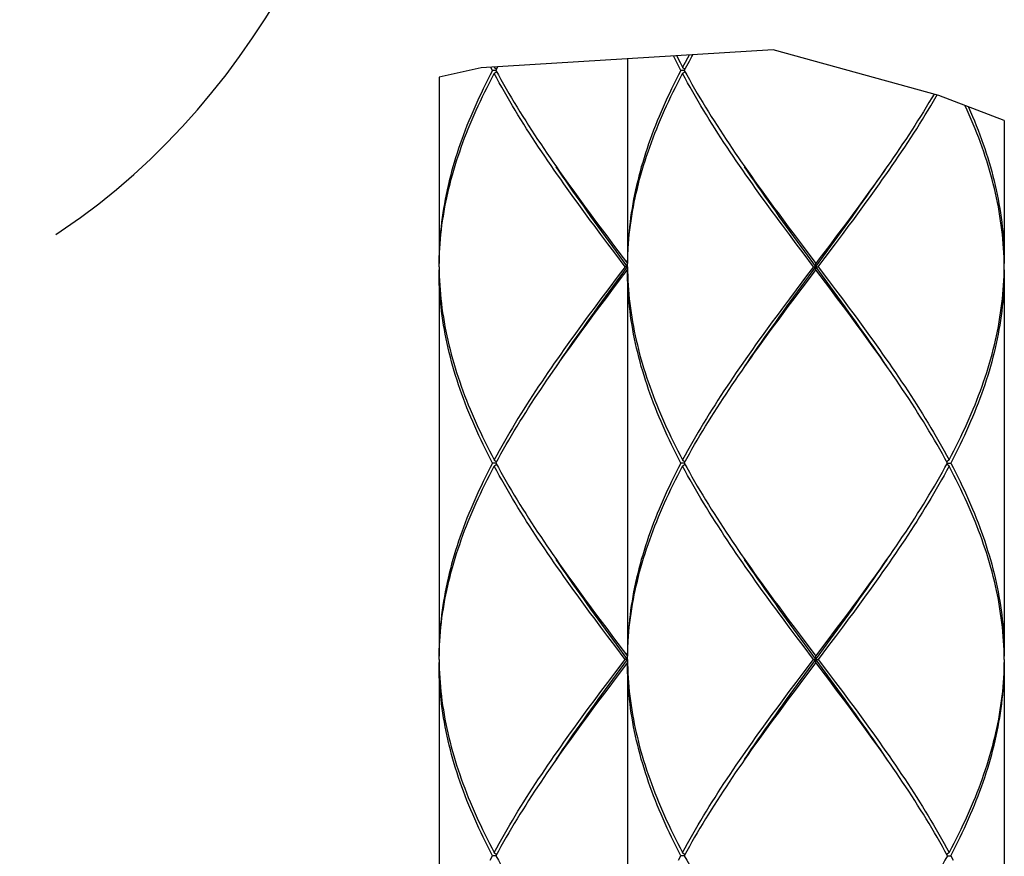
# Model space of a CAD drawing. Units: millimetres. Extents: x 0 to 1050, y 0 to 1485.
# Drawn here: x 744 to 776, y 508 to 535 of the extents above; entities that cross this region are included whole.
import ezdxf

# ---------------------------------------------------------------- set-up
doc = ezdxf.new("R2010")
doc.units = ezdxf.units.MM
doc.linetypes.add('CENTER', pattern=[50.8, 31.75, -6.35, 6.35, -6.35])
doc.layers.add('DEFAULT_1', color=7, linetype='Continuous')

msp = doc.modelspace()

# ---------------------------------------------------------------- linework, layer by layer
at = {"color": 7, "linetype": 'Continuous'}
for p, q in [((768.152, 533.619), (758.848, 533.045)), ((773.425, 532.168), (768.152, 533.619)), ((763.511, 533.332), (763.511, 526.818)), ((758.848, 533.045), (757.511, 532.748)), ((759.215, 532.968), (759.165, 533.064)), ((759.267, 533.071), (759.268, 533.068)), ((759.27, 533.071), (759.268, 533.068)), ((759.268, 533.068), (759.343, 533.007)), ((759.322, 532.968), (759.382, 533.078)), ((765.268, 533.068), (765.343, 533.007)), ((757.511, 532.748), (757.511, 526.818)), ((759.322, 532.968), (759.215, 532.968)), ((759.268, 532.868), (759.343, 532.929)), ((765.322, 532.968), (765.215, 532.968)), ((765.268, 532.868), (765.343, 532.929)), ((775.511, 531.377), (773.425, 532.168)), ((775.511, 531.377), (775.511, 526.818)), ((761.116, 530.085), (761.25, 529.893)), ((767.116, 530.085), (767.25, 529.893)), ((770.609, 528.282), (770.391, 527.989)), ((762.631, 527.989), (762.85, 527.696)), ((768.631, 527.989), (768.85, 527.696)), ((770.391, 527.989), (770.172, 527.696)), ((770.213, 527.679), (770.446, 528)), ((770.356, 527.743), (770.574, 528.036)), ((762.885, 527.45), (762.666, 527.742)), ((762.85, 527.696), (763.07, 527.403)), ((768.885, 527.45), (768.666, 527.742)), ((768.85, 527.696), (769.07, 527.403)), ((770.172, 527.696), (769.952, 527.403)), ((769.98, 527.359), (770.213, 527.679)), ((770.137, 527.45), (770.356, 527.743)), ((763.105, 527.157), (762.885, 527.45)), ((763.159, 527.198), (762.925, 527.519)), ((763.07, 527.403), (763.511, 526.818)), ((769.105, 527.157), (768.885, 527.45)), ((769.159, 527.198), (768.925, 527.519)), ((769.07, 527.403), (769.511, 526.818)), ((769.807, 527.011), (770.137, 527.45)), ((763.436, 526.718), (763.105, 527.157)), ((763.511, 526.718), (763.159, 527.198)), ((769.436, 526.718), (769.105, 527.157)), ((769.98, 526.077), (769.159, 527.198)), ((763.436, 526.718), (763.215, 526.425)), ((763.511, 526.718), (763.436, 526.718)), ((769.436, 526.718), (769.215, 526.425)), ((769.436, 526.718), (769.586, 526.718)), ((769.511, 526.618), (769.511, 526.818)), ((769.586, 526.718), (769.807, 527.011)), ((769.586, 526.718), (769.917, 526.278)), ((775.508, 526.571), (775.51, 526.718)), ((757.511, 526.618), (757.511, 514.318)), ((763.215, 526.425), (762.885, 525.986)), ((763.511, 526.618), (763.511, 514.318)), ((769.215, 526.425), (768.885, 525.986)), ((769.952, 526.032), (769.511, 526.618)), ((775.511, 526.618), (775.511, 514.318)), ((769.917, 526.278), (770.137, 525.986)), ((762.885, 525.986), (762.666, 525.693)), ((762.809, 525.756), (763.042, 526.077)), ((762.85, 525.739), (763.07, 526.032)), ((768.885, 525.986), (768.666, 525.693)), ((768.809, 525.756), (769.042, 526.077)), ((768.85, 525.739), (769.07, 526.032)), ((770.172, 525.739), (769.952, 526.032)), ((770.213, 525.756), (769.98, 526.077)), ((770.137, 525.986), (770.356, 525.693)), ((762.666, 525.693), (762.448, 525.4)), ((762.576, 525.436), (762.809, 525.756)), ((762.631, 525.446), (762.85, 525.739)), ((768.666, 525.693), (768.448, 525.4)), ((768.576, 525.436), (768.809, 525.756)), ((768.631, 525.446), (768.85, 525.739)), ((770.391, 525.446), (770.172, 525.739)), ((762.413, 525.153), (762.631, 525.446)), ((768.413, 525.153), (768.631, 525.446)), ((771.906, 523.35), (771.772, 523.543)), ((759.322, 520.468), (759.215, 520.468)), ((759.268, 520.568), (759.343, 520.507)), ((765.322, 520.468), (765.215, 520.468)), ((765.268, 520.568), (765.343, 520.507)), ((773.754, 520.568), (773.679, 520.507)), ((773.7, 520.468), (773.807, 520.468)), ((759.268, 520.368), (759.343, 520.429)), ((765.268, 520.368), (765.343, 520.429)), ((773.754, 520.368), (773.679, 520.429)), ((761.116, 517.585), (761.25, 517.393)), ((767.116, 517.585), (767.25, 517.393)), ((770.391, 515.489), (770.609, 515.782)), ((762.631, 515.489), (762.85, 515.196)), ((768.631, 515.489), (768.85, 515.196)), ((770.172, 515.196), (770.391, 515.489)), ((770.213, 515.179), (770.446, 515.5)), ((770.574, 515.536), (770.356, 515.243)), ((762.885, 514.95), (762.665, 515.243)), ((762.85, 515.196), (763.07, 514.904)), ((768.885, 514.95), (768.665, 515.243)), ((768.85, 515.196), (769.07, 514.904)), ((769.842, 514.757), (770.172, 515.196)), ((769.98, 514.859), (770.213, 515.179)), ((770.356, 515.243), (770.137, 514.95)), ((763.105, 514.657), (762.885, 514.95)), ((763.159, 514.698), (762.925, 515.019)), ((763.07, 514.904), (763.511, 514.318)), ((769.105, 514.657), (768.885, 514.95)), ((769.159, 514.698), (768.925, 515.019)), ((769.07, 514.904), (769.511, 514.318)), ((769.394, 514.057), (769.98, 514.859)), ((770.137, 514.95), (769.917, 514.657)), ((763.436, 514.218), (763.105, 514.657)), ((763.511, 514.218), (763.159, 514.698)), ((769.436, 514.218), (769.105, 514.657)), ((769.98, 513.577), (769.159, 514.698)), ((769.511, 514.318), (769.842, 514.757)), ((769.917, 514.657), (769.586, 514.218)), ((763.105, 513.778), (763.436, 514.218)), ((763.511, 514.218), (763.436, 514.218)), ((769.105, 513.778), (769.436, 514.218)), ((769.436, 514.218), (769.586, 514.218)), ((769.511, 514.118), (769.511, 514.318)), ((769.586, 514.218), (769.917, 513.778)), ((757.511, 514.118), (757.511, 501.818)), ((763.511, 514.118), (763.18, 513.678)), ((763.511, 514.118), (763.511, 501.818)), ((769.042, 513.577), (769.394, 514.057)), ((769.511, 514.118), (769.18, 513.678)), ((769.952, 513.532), (769.511, 514.118)), ((775.511, 514.118), (775.511, 501.818)), ((762.809, 513.256), (763.042, 513.577)), ((763.18, 513.678), (762.85, 513.239)), ((762.885, 513.485), (763.105, 513.778)), ((768.809, 513.256), (769.042, 513.577)), ((769.18, 513.678), (768.85, 513.239)), ((768.885, 513.485), (769.105, 513.778)), ((769.917, 513.778), (770.137, 513.485)), ((770.213, 513.256), (769.98, 513.577)), ((762.576, 512.936), (762.809, 513.256)), ((762.85, 513.239), (762.631, 512.946)), ((762.665, 513.193), (762.885, 513.485)), ((768.576, 512.936), (768.809, 513.256)), ((768.85, 513.239), (768.631, 512.946)), ((768.665, 513.193), (768.885, 513.485)), ((770.172, 513.239), (769.952, 513.532)), ((770.137, 513.485), (770.357, 513.193)), ((770.391, 512.946), (770.172, 513.239)), ((762.631, 512.946), (762.413, 512.653)), ((762.447, 512.9), (762.665, 513.193)), ((768.631, 512.946), (768.413, 512.653)), ((768.447, 512.9), (768.665, 513.193)), ((771.906, 510.85), (771.773, 511.042)), ((759.322, 507.968), (759.215, 507.968)), ((759.268, 508.068), (759.343, 508.007)), ((765.322, 507.968), (765.215, 507.968)), ((765.268, 508.068), (765.343, 508.007)), ((773.754, 508.068), (773.679, 508.007)), ((773.7, 507.968), (773.807, 507.968))]:
    msp.add_line(p, q, dxfattribs=at)
for points in [[(765.215, 532.968), (765.139, 533.114), (765.064, 533.261), (764.991, 533.407), (764.983, 533.423)], [(765.08, 533.429), (765.115, 533.361), (765.191, 533.214), (765.268, 533.068)], [(765.479, 533.454), (765.427, 533.361), (765.347, 533.214), (765.268, 533.068)], [(765.322, 532.968), (765.402, 533.114), (765.483, 533.261), (765.565, 533.407), (765.596, 533.461)], [(759.215, 532.968), (759.139, 532.821), (759.064, 532.675), (758.991, 532.528), (758.919, 532.382), (758.849, 532.236), (758.78, 532.089), (758.713, 531.943), (758.647, 531.796), (758.584, 531.65), (758.521, 531.503), (758.461, 531.357), (758.402, 531.211), (758.345, 531.064), (758.29, 530.918), (758.236, 530.771), (758.185, 530.625), (758.135, 530.478), (758.087, 530.332), (758.04, 530.186), (757.996, 530.039), (757.953, 529.893), (757.913, 529.746), (757.874, 529.6), (757.837, 529.453), (757.802, 529.307), (757.769, 529.161), (757.738, 529.014), (757.709, 528.868), (757.682, 528.721), (757.657, 528.575), (757.633, 528.428), (757.612, 528.282), (757.593, 528.136), (757.576, 527.989), (757.561, 527.843), (757.548, 527.696), (757.536, 527.55), (757.527, 527.403), (757.52, 527.257), (757.515, 527.111), (757.512, 526.964), (757.511, 526.818)], [(757.511, 526.718), (757.514, 526.864), (757.518, 527.011), (757.525, 527.157), (757.533, 527.303), (757.544, 527.45), (757.556, 527.596), (757.571, 527.743), (757.587, 527.889), (757.606, 528.036), (757.627, 528.182), (757.649, 528.328), (757.674, 528.475), (757.7, 528.621), (757.729, 528.768), (757.759, 528.914), (757.791, 529.061), (757.826, 529.207), (757.862, 529.353), (757.9, 529.5), (757.94, 529.646), (757.982, 529.793), (758.026, 529.939), (758.072, 530.086), (758.119, 530.232), (758.169, 530.378), (758.22, 530.525), (758.273, 530.671), (758.327, 530.818), (758.384, 530.964), (758.442, 531.111), (758.502, 531.257), (758.564, 531.403), (758.627, 531.55), (758.692, 531.696), (758.759, 531.843), (758.827, 531.989), (758.896, 532.136), (758.968, 532.282), (759.041, 532.428), (759.115, 532.575), (759.191, 532.721), (759.268, 532.868)], [(762.666, 527.742), (762.448, 528.035), (762.339, 528.182), (762.231, 528.328), (762.123, 528.475), (762.016, 528.621), (761.909, 528.768), (761.803, 528.914), (761.698, 529.061), (761.593, 529.207), (761.489, 529.354), (761.385, 529.5), (761.282, 529.646), (761.18, 529.793), (761.079, 529.939), (760.978, 530.086), (760.878, 530.232), (760.78, 530.379), (760.682, 530.525), (760.585, 530.672), (760.489, 530.818), (760.394, 530.965), (760.3, 531.111), (760.208, 531.257), (760.116, 531.404), (760.026, 531.55), (759.936, 531.696), (759.848, 531.843), (759.762, 531.989), (759.676, 532.136), (759.592, 532.282), (759.509, 532.429), (759.427, 532.575), (759.347, 532.721), (759.268, 532.868)], [(759.322, 532.968), (759.402, 532.821), (759.483, 532.675), (759.565, 532.529), (759.649, 532.382), (759.734, 532.236), (759.821, 532.089), (759.908, 531.943), (759.997, 531.796), (760.087, 531.65), (760.178, 531.504), (760.271, 531.357), (760.364, 531.211), (760.459, 531.065), (760.554, 530.918), (760.651, 530.772), (760.748, 530.625), (760.847, 530.479), (760.946, 530.332), (761.047, 530.186), (761.116, 530.085)], [(765.215, 532.968), (765.139, 532.821), (765.064, 532.675), (764.991, 532.528), (764.919, 532.382), (764.849, 532.236), (764.78, 532.089), (764.713, 531.943), (764.647, 531.796), (764.584, 531.65), (764.521, 531.503), (764.461, 531.357), (764.402, 531.211), (764.345, 531.064), (764.29, 530.918), (764.236, 530.771), (764.185, 530.625), (764.135, 530.478), (764.087, 530.332), (764.04, 530.186), (763.996, 530.039), (763.953, 529.893), (763.913, 529.746), (763.874, 529.6), (763.837, 529.453), (763.802, 529.307), (763.769, 529.161), (763.738, 529.014), (763.709, 528.868), (763.682, 528.721), (763.657, 528.575), (763.633, 528.428), (763.612, 528.282), (763.593, 528.136), (763.576, 527.989), (763.561, 527.843), (763.547, 527.696), (763.536, 527.55), (763.527, 527.403), (763.52, 527.257), (763.515, 527.111), (763.512, 526.964), (763.511, 526.818)], [(763.511, 526.718), (763.514, 526.864), (763.518, 527.011), (763.525, 527.157), (763.533, 527.303), (763.544, 527.45), (763.556, 527.596), (763.571, 527.743), (763.587, 527.889), (763.606, 528.036), (763.627, 528.182), (763.649, 528.328), (763.674, 528.475), (763.7, 528.621), (763.729, 528.768), (763.759, 528.914), (763.791, 529.061), (763.826, 529.207), (763.862, 529.353), (763.9, 529.5), (763.94, 529.646), (763.982, 529.793), (764.026, 529.939), (764.072, 530.086), (764.119, 530.232), (764.169, 530.378), (764.22, 530.525), (764.273, 530.671), (764.327, 530.818), (764.384, 530.964), (764.442, 531.111), (764.502, 531.257), (764.564, 531.403), (764.627, 531.55), (764.692, 531.696), (764.759, 531.843), (764.827, 531.989), (764.896, 532.136), (764.968, 532.282), (765.041, 532.428), (765.115, 532.575), (765.191, 532.721), (765.268, 532.868)], [(768.666, 527.742), (768.448, 528.035), (768.339, 528.182), (768.231, 528.328), (768.123, 528.475), (768.016, 528.621), (767.909, 528.768), (767.803, 528.914), (767.698, 529.061), (767.593, 529.207), (767.489, 529.354), (767.385, 529.5), (767.282, 529.646), (767.18, 529.793), (767.079, 529.939), (766.978, 530.086), (766.878, 530.232), (766.78, 530.379), (766.682, 530.525), (766.585, 530.672), (766.489, 530.818), (766.394, 530.965), (766.3, 531.111), (766.208, 531.257), (766.116, 531.404), (766.026, 531.55), (765.936, 531.696), (765.848, 531.843), (765.762, 531.989), (765.676, 532.136), (765.592, 532.282), (765.509, 532.429), (765.427, 532.575), (765.347, 532.721), (765.268, 532.868)], [(765.322, 532.968), (765.402, 532.821), (765.483, 532.675), (765.565, 532.529), (765.649, 532.382), (765.734, 532.236), (765.821, 532.089), (765.908, 531.943), (765.997, 531.796), (766.087, 531.65), (766.178, 531.504), (766.271, 531.357), (766.364, 531.211), (766.459, 531.065), (766.554, 530.918), (766.651, 530.772), (766.748, 530.625), (766.847, 530.479), (766.946, 530.332), (767.047, 530.186), (767.116, 530.085)], [(770.574, 528.036), (770.683, 528.182), (770.791, 528.328), (770.899, 528.475), (771.006, 528.621), (771.112, 528.768), (771.219, 528.914), (771.324, 529.061), (771.429, 529.207), (771.533, 529.353), (771.637, 529.5), (771.74, 529.646), (771.842, 529.793), (771.943, 529.939), (772.044, 530.086), (772.143, 530.232), (772.242, 530.378), (772.34, 530.525), (772.437, 530.671), (772.533, 530.818), (772.628, 530.964), (772.721, 531.111), (772.814, 531.257), (772.906, 531.403), (772.996, 531.55), (773.085, 531.696), (773.174, 531.843), (773.26, 531.989), (773.346, 532.136), (773.373, 532.183)], [(773.273, 532.21), (773.201, 532.089), (773.113, 531.943), (773.025, 531.796), (772.935, 531.65), (772.843, 531.503), (772.751, 531.357), (772.657, 531.211), (772.563, 531.064), (772.467, 530.918), (772.371, 530.771), (772.273, 530.625), (772.175, 530.478), (772.075, 530.332), (771.975, 530.186)], [(775.51, 526.718), (775.508, 526.864), (775.504, 527.01), (775.497, 527.157), (775.489, 527.303), (775.478, 527.45), (775.466, 527.596), (775.451, 527.743), (775.435, 527.889), (775.416, 528.035), (775.395, 528.182), (775.373, 528.328), (775.348, 528.475), (775.322, 528.621), (775.293, 528.767), (775.263, 528.914), (775.231, 529.06), (775.196, 529.207), (775.16, 529.353), (775.122, 529.499), (775.082, 529.646), (775.04, 529.792), (774.996, 529.939), (774.95, 530.085), (774.903, 530.231), (774.854, 530.378), (774.802, 530.524), (774.749, 530.671), (774.695, 530.817), (774.638, 530.964), (774.58, 531.11), (774.52, 531.257), (774.458, 531.403), (774.395, 531.55), (774.33, 531.696), (774.264, 531.842), (774.259, 531.852)], [(774.368, 531.811), (774.375, 531.796), (774.438, 531.65), (774.501, 531.503), (774.561, 531.357), (774.62, 531.21), (774.677, 531.064), (774.732, 530.917), (774.786, 530.771), (774.837, 530.624), (774.887, 530.478), (774.936, 530.331), (774.982, 530.185), (775.026, 530.039), (775.069, 529.892), (775.109, 529.746), (775.148, 529.599), (775.185, 529.453), (775.22, 529.307), (775.253, 529.16), (775.284, 529.014), (775.313, 528.867), (775.34, 528.721), (775.365, 528.575), (775.389, 528.428), (775.41, 528.282), (775.429, 528.135), (775.446, 527.989), (775.461, 527.843), (775.474, 527.696), (775.486, 527.55), (775.495, 527.403), (775.502, 527.257), (775.507, 527.11), (775.51, 526.964), (775.511, 526.818)], [(771.975, 530.186), (771.874, 530.039), (771.772, 529.893), (771.67, 529.746), (771.566, 529.6), (771.462, 529.453), (771.357, 529.307), (771.252, 529.161), (771.146, 529.014), (771.04, 528.868), (770.933, 528.721), (770.825, 528.575), (770.717, 528.428), (770.609, 528.282)], [(762.925, 527.519), (762.692, 527.839), (762.576, 528), (762.461, 528.16), (762.345, 528.32), (762.231, 528.481), (762.117, 528.641), (762.003, 528.801), (761.89, 528.961), (761.777, 529.122), (761.666, 529.282), (761.555, 529.442), (761.445, 529.602), (761.335, 529.763), (761.242, 529.9)], [(761.25, 529.893), (761.352, 529.746), (761.456, 529.6), (761.56, 529.454), (761.664, 529.307), (761.77, 529.161), (761.876, 529.014), (761.982, 528.868), (762.089, 528.721), (762.197, 528.575), (762.305, 528.428), (762.413, 528.282), (762.631, 527.989)], [(768.925, 527.519), (768.692, 527.839), (768.576, 528), (768.461, 528.16), (768.345, 528.32), (768.231, 528.481), (768.117, 528.641), (768.003, 528.801), (767.89, 528.961), (767.777, 529.122), (767.666, 529.282), (767.555, 529.442), (767.445, 529.602), (767.335, 529.763), (767.242, 529.9)], [(767.25, 529.893), (767.352, 529.746), (767.456, 529.6), (767.56, 529.454), (767.664, 529.307), (767.77, 529.161), (767.876, 529.014), (767.982, 528.868), (768.089, 528.721), (768.197, 528.575), (768.305, 528.428), (768.413, 528.282), (768.631, 527.989)], [(770.446, 528), (770.561, 528.16), (770.676, 528.32), (770.791, 528.481), (770.905, 528.641), (771.019, 528.801), (771.132, 528.961), (771.244, 529.122), (771.356, 529.282), (771.467, 529.442), (771.577, 529.602), (771.686, 529.763), (771.78, 529.9)], [(769.042, 526.077), (769.394, 526.557), (769.98, 527.359)], [(769.952, 527.403), (769.621, 526.964), (769.511, 526.818)], [(757.511, 526.718), (757.514, 526.571), (757.518, 526.425), (757.525, 526.278), (757.533, 526.132), (757.544, 525.985), (757.556, 525.839), (757.571, 525.692), (757.587, 525.546), (757.606, 525.399), (757.627, 525.253), (757.649, 525.107), (757.674, 524.96), (757.7, 524.814), (757.729, 524.668), (757.759, 524.521), (757.791, 524.375), (757.826, 524.228), (757.862, 524.082), (757.9, 523.936), (757.94, 523.789), (757.982, 523.643), (758.026, 523.496), (758.072, 523.35), (758.119, 523.204), (758.169, 523.057), (758.22, 522.911), (758.273, 522.764), (758.327, 522.618), (758.384, 522.472), (758.442, 522.325), (758.502, 522.179), (758.563, 522.032), (758.627, 521.886), (758.692, 521.74), (758.758, 521.593), (758.827, 521.447), (758.896, 521.3), (758.968, 521.154), (759.041, 521.007), (759.115, 520.861), (759.191, 520.714), (759.268, 520.568)], [(763.042, 526.077), (763.394, 526.557), (763.511, 526.718)], [(763.511, 526.718), (763.514, 526.571), (763.518, 526.425), (763.525, 526.278), (763.533, 526.132), (763.544, 525.985), (763.556, 525.839), (763.571, 525.692), (763.587, 525.546), (763.606, 525.399), (763.627, 525.253), (763.649, 525.107), (763.674, 524.96), (763.7, 524.814), (763.729, 524.668), (763.759, 524.521), (763.791, 524.375), (763.826, 524.228), (763.862, 524.082), (763.9, 523.936), (763.94, 523.789), (763.982, 523.643), (764.026, 523.496), (764.072, 523.35), (764.119, 523.204), (764.169, 523.057), (764.22, 522.911), (764.273, 522.764), (764.327, 522.618), (764.384, 522.472), (764.442, 522.325), (764.502, 522.179), (764.563, 522.032), (764.627, 521.886), (764.692, 521.74), (764.758, 521.593), (764.827, 521.447), (764.896, 521.3), (764.968, 521.154), (765.041, 521.007), (765.115, 520.861), (765.191, 520.714), (765.268, 520.568)], [(759.215, 520.468), (759.139, 520.614), (759.064, 520.761), (758.991, 520.907), (758.919, 521.054), (758.849, 521.2), (758.78, 521.347), (758.713, 521.493), (758.647, 521.64), (758.583, 521.786), (758.521, 521.932), (758.461, 522.079), (758.402, 522.225), (758.345, 522.371), (758.29, 522.518), (758.236, 522.664), (758.185, 522.811), (758.135, 522.957), (758.087, 523.104), (758.04, 523.25), (757.996, 523.396), (757.953, 523.543), (757.913, 523.689), (757.874, 523.836), (757.837, 523.982), (757.802, 524.128), (757.769, 524.275), (757.738, 524.421), (757.709, 524.568), (757.682, 524.714), (757.657, 524.86), (757.634, 525.007), (757.612, 525.153), (757.593, 525.299), (757.576, 525.446), (757.561, 525.592), (757.548, 525.739), (757.536, 525.885), (757.527, 526.032), (757.52, 526.178), (757.515, 526.325), (757.512, 526.471), (757.511, 526.618)], [(763.07, 526.032), (763.401, 526.471), (763.511, 526.618)], [(765.215, 520.468), (765.139, 520.614), (765.064, 520.761), (764.991, 520.907), (764.919, 521.054), (764.849, 521.2), (764.78, 521.347), (764.713, 521.493), (764.647, 521.64), (764.583, 521.786), (764.521, 521.932), (764.461, 522.079), (764.402, 522.225), (764.345, 522.371), (764.29, 522.518), (764.236, 522.664), (764.185, 522.811), (764.135, 522.957), (764.087, 523.104), (764.04, 523.25), (763.996, 523.396), (763.953, 523.543), (763.913, 523.689), (763.874, 523.836), (763.837, 523.982), (763.802, 524.128), (763.769, 524.275), (763.738, 524.421), (763.709, 524.568), (763.682, 524.714), (763.657, 524.86), (763.634, 525.007), (763.612, 525.153), (763.593, 525.299), (763.576, 525.446), (763.561, 525.592), (763.548, 525.739), (763.536, 525.885), (763.527, 526.032), (763.52, 526.178), (763.515, 526.325), (763.512, 526.471), (763.511, 526.618)], [(769.07, 526.032), (769.401, 526.471), (769.511, 526.618)], [(773.754, 520.568), (773.831, 520.714), (773.907, 520.861), (773.981, 521.007), (774.054, 521.154), (774.126, 521.3), (774.195, 521.446), (774.264, 521.593), (774.33, 521.739), (774.395, 521.886), (774.458, 522.032), (774.52, 522.178), (774.58, 522.325), (774.638, 522.471), (774.694, 522.618), (774.749, 522.764), (774.802, 522.91), (774.853, 523.057), (774.903, 523.203), (774.95, 523.35), (774.996, 523.496), (775.04, 523.642), (775.082, 523.789), (775.122, 523.935), (775.16, 524.082), (775.196, 524.228), (775.23, 524.375), (775.263, 524.521), (775.293, 524.667), (775.322, 524.814), (775.348, 524.96), (775.373, 525.107), (775.395, 525.253), (775.416, 525.399), (775.435, 525.546), (775.451, 525.692), (775.466, 525.839), (775.478, 525.985), (775.489, 526.132), (775.497, 526.278), (775.504, 526.425), (775.508, 526.571)], [(775.511, 526.618), (775.51, 526.471), (775.507, 526.325), (775.502, 526.178), (775.495, 526.032), (775.486, 525.885), (775.474, 525.739), (775.461, 525.592), (775.446, 525.446), (775.429, 525.299), (775.41, 525.153), (775.388, 525.007), (775.365, 524.86), (775.34, 524.714), (775.313, 524.567), (775.284, 524.421), (775.253, 524.275), (775.22, 524.128), (775.185, 523.982), (775.148, 523.835), (775.109, 523.689), (775.068, 523.542), (775.026, 523.396), (774.982, 523.25), (774.935, 523.103), (774.887, 522.957), (774.837, 522.81), (774.786, 522.664), (774.732, 522.518), (774.677, 522.371), (774.62, 522.225), (774.561, 522.078), (774.501, 521.932), (774.438, 521.786), (774.375, 521.639), (774.309, 521.493), (774.242, 521.346), (774.173, 521.2), (774.103, 521.054), (774.031, 520.907), (773.958, 520.761), (773.883, 520.614), (773.807, 520.468)], [(771.78, 523.535), (771.686, 523.673), (771.577, 523.833), (771.467, 523.993), (771.356, 524.154), (771.244, 524.314), (771.132, 524.474), (771.019, 524.634), (770.905, 524.795), (770.791, 524.955), (770.676, 525.115), (770.561, 525.275), (770.446, 525.436), (770.213, 525.756)], [(770.356, 525.693), (770.574, 525.4), (770.683, 525.254), (770.791, 525.107), (770.898, 524.961), (771.006, 524.814), (771.112, 524.668), (771.218, 524.522), (771.324, 524.375), (771.429, 524.229), (771.533, 524.083), (771.636, 523.936), (771.739, 523.79), (771.842, 523.643), (771.943, 523.497), (772.043, 523.35), (772.143, 523.204), (772.242, 523.057), (772.34, 522.911), (772.437, 522.764), (772.533, 522.618), (772.627, 522.472), (772.721, 522.325), (772.814, 522.179), (772.906, 522.032), (772.996, 521.886), (773.085, 521.739), (773.173, 521.593), (773.26, 521.446), (773.346, 521.3), (773.43, 521.153), (773.513, 521.007), (773.595, 520.86), (773.675, 520.714), (773.754, 520.568)], [(762.448, 525.4), (762.339, 525.253), (762.231, 525.107), (762.123, 524.961), (762.016, 524.814), (761.91, 524.668), (761.803, 524.521), (761.698, 524.375), (761.593, 524.228), (761.489, 524.082), (761.385, 523.936), (761.282, 523.789), (761.18, 523.643), (761.079, 523.496), (760.978, 523.35), (760.879, 523.203), (760.78, 523.057), (760.682, 522.911), (760.585, 522.764), (760.489, 522.618), (760.394, 522.471), (760.301, 522.325), (760.208, 522.178), (760.116, 522.032), (760.026, 521.886), (759.937, 521.739), (759.848, 521.593), (759.762, 521.446), (759.676, 521.3), (759.592, 521.153), (759.509, 521.007), (759.427, 520.861), (759.347, 520.714), (759.268, 520.568)], [(761.047, 523.25), (761.148, 523.396), (761.25, 523.543), (761.352, 523.689), (761.456, 523.836), (761.56, 523.982), (761.665, 524.128), (761.77, 524.275), (761.876, 524.421), (761.982, 524.568), (762.089, 524.714), (762.197, 524.861), (762.305, 525.007), (762.413, 525.153)], [(761.242, 523.535), (761.335, 523.673), (761.445, 523.833), (761.555, 523.993), (761.666, 524.154), (761.777, 524.314), (761.89, 524.474), (762.003, 524.634), (762.117, 524.795), (762.231, 524.955), (762.345, 525.115), (762.461, 525.275), (762.576, 525.436)], [(768.448, 525.4), (768.339, 525.253), (768.231, 525.107), (768.123, 524.961), (768.016, 524.814), (767.91, 524.668), (767.803, 524.521), (767.698, 524.375), (767.593, 524.228), (767.489, 524.082), (767.385, 523.936), (767.282, 523.789), (767.18, 523.643), (767.079, 523.496), (766.978, 523.35), (766.879, 523.203), (766.78, 523.057), (766.682, 522.911), (766.585, 522.764), (766.489, 522.618), (766.394, 522.471), (766.301, 522.325), (766.208, 522.178), (766.116, 522.032), (766.026, 521.886), (765.937, 521.739), (765.848, 521.593), (765.762, 521.446), (765.676, 521.3), (765.592, 521.153), (765.509, 521.007), (765.427, 520.861), (765.347, 520.714), (765.268, 520.568)], [(767.047, 523.25), (767.148, 523.396), (767.25, 523.543), (767.352, 523.689), (767.456, 523.836), (767.56, 523.982), (767.665, 524.128), (767.77, 524.275), (767.876, 524.421), (767.982, 524.568), (768.089, 524.714), (768.197, 524.861), (768.305, 525.007), (768.413, 525.153)], [(767.242, 523.535), (767.335, 523.673), (767.445, 523.833), (767.555, 523.993), (767.666, 524.154), (767.777, 524.314), (767.89, 524.474), (768.003, 524.634), (768.117, 524.795), (768.231, 524.955), (768.345, 525.115), (768.461, 525.275), (768.576, 525.436)], [(771.772, 523.543), (771.669, 523.69), (771.566, 523.836), (771.462, 523.983), (771.357, 524.129), (771.252, 524.275), (771.146, 524.422), (771.039, 524.568), (770.932, 524.714), (770.825, 524.861), (770.717, 525.007), (770.609, 525.154), (770.391, 525.446)], [(773.7, 520.468), (773.62, 520.614), (773.539, 520.76), (773.457, 520.907), (773.373, 521.053), (773.288, 521.2), (773.201, 521.346), (773.113, 521.493), (773.024, 521.639), (772.934, 521.786), (772.843, 521.932), (772.751, 522.079), (772.657, 522.225), (772.563, 522.372), (772.467, 522.518), (772.371, 522.664), (772.273, 522.811), (772.175, 522.957), (772.075, 523.104), (771.975, 523.25), (771.906, 523.35)], [(759.322, 520.468), (759.402, 520.614), (759.483, 520.761), (759.565, 520.907), (759.649, 521.053), (759.734, 521.2), (759.821, 521.346), (759.908, 521.493), (759.997, 521.639), (760.087, 521.786), (760.179, 521.932), (760.271, 522.078), (760.365, 522.225), (760.459, 522.371), (760.555, 522.518), (760.651, 522.664), (760.749, 522.811), (760.847, 522.957), (760.947, 523.103), (761.047, 523.25)], [(765.322, 520.468), (765.402, 520.614), (765.483, 520.761), (765.565, 520.907), (765.649, 521.053), (765.734, 521.2), (765.821, 521.346), (765.908, 521.493), (765.997, 521.639), (766.087, 521.786), (766.179, 521.932), (766.271, 522.078), (766.365, 522.225), (766.459, 522.371), (766.555, 522.518), (766.651, 522.664), (766.749, 522.811), (766.847, 522.957), (766.947, 523.103), (767.047, 523.25)], [(759.215, 520.468), (759.139, 520.321), (759.064, 520.175), (758.991, 520.028), (758.919, 519.882), (758.849, 519.736), (758.78, 519.589), (758.713, 519.443), (758.647, 519.296), (758.584, 519.15), (758.521, 519.003), (758.461, 518.857), (758.402, 518.711), (758.345, 518.564), (758.29, 518.418), (758.236, 518.271), (758.185, 518.125), (758.135, 517.978), (758.087, 517.832), (758.04, 517.686), (757.996, 517.539), (757.953, 517.393), (757.913, 517.246), (757.874, 517.1), (757.837, 516.953), (757.802, 516.807), (757.769, 516.661), (757.738, 516.514), (757.709, 516.368), (757.682, 516.221), (757.657, 516.075), (757.633, 515.928), (757.612, 515.782), (757.593, 515.636), (757.576, 515.489), (757.561, 515.343), (757.548, 515.196), (757.536, 515.05), (757.527, 514.903), (757.52, 514.757), (757.515, 514.611), (757.512, 514.464), (757.511, 514.318)], [(759.322, 520.468), (759.402, 520.321), (759.483, 520.175), (759.565, 520.028), (759.649, 519.882), (759.734, 519.735), (759.821, 519.589), (759.909, 519.442), (759.998, 519.296), (760.088, 519.149), (760.179, 519.003), (760.271, 518.857), (760.365, 518.71), (760.459, 518.564), (760.555, 518.417), (760.651, 518.271), (760.749, 518.125), (760.847, 517.978), (760.947, 517.832), (761.047, 517.685), (761.116, 517.585)], [(765.215, 520.468), (765.139, 520.321), (765.064, 520.175), (764.991, 520.028), (764.919, 519.882), (764.849, 519.736), (764.78, 519.589), (764.713, 519.443), (764.647, 519.296), (764.584, 519.15), (764.521, 519.003), (764.461, 518.857), (764.402, 518.711), (764.345, 518.564), (764.29, 518.418), (764.236, 518.271), (764.185, 518.125), (764.135, 517.978), (764.087, 517.832), (764.04, 517.686), (763.996, 517.539), (763.953, 517.393), (763.913, 517.246), (763.874, 517.1), (763.837, 516.953), (763.802, 516.807), (763.769, 516.661), (763.738, 516.514), (763.709, 516.368), (763.682, 516.221), (763.657, 516.075), (763.633, 515.928), (763.612, 515.782), (763.593, 515.636), (763.576, 515.489), (763.561, 515.343), (763.547, 515.196), (763.536, 515.05), (763.527, 514.903), (763.52, 514.757), (763.515, 514.611), (763.512, 514.464), (763.511, 514.318)], [(765.322, 520.468), (765.402, 520.321), (765.483, 520.175), (765.565, 520.028), (765.649, 519.882), (765.734, 519.735), (765.821, 519.589), (765.909, 519.442), (765.998, 519.296), (766.088, 519.149), (766.179, 519.003), (766.271, 518.857), (766.365, 518.71), (766.459, 518.564), (766.555, 518.417), (766.651, 518.271), (766.749, 518.125), (766.847, 517.978), (766.947, 517.832), (767.047, 517.685), (767.116, 517.585)], [(771.975, 517.685), (772.075, 517.832), (772.175, 517.978), (772.273, 518.125), (772.371, 518.271), (772.467, 518.417), (772.563, 518.564), (772.657, 518.71), (772.751, 518.857), (772.843, 519.003), (772.934, 519.15), (773.024, 519.296), (773.113, 519.443), (773.201, 519.589), (773.288, 519.736), (773.373, 519.882), (773.457, 520.028), (773.539, 520.175), (773.62, 520.321), (773.7, 520.468)], [(773.807, 520.468), (773.883, 520.321), (773.958, 520.175), (774.031, 520.029), (774.103, 519.882), (774.173, 519.736), (774.242, 519.589), (774.309, 519.443), (774.374, 519.296), (774.438, 519.15), (774.5, 519.004), (774.561, 518.857), (774.62, 518.711), (774.677, 518.564), (774.732, 518.418), (774.785, 518.272), (774.837, 518.125), (774.887, 517.979), (774.935, 517.832), (774.981, 517.686), (775.026, 517.54), (775.068, 517.393), (775.109, 517.247), (775.148, 517.101), (775.185, 516.954), (775.22, 516.808), (775.253, 516.661), (775.284, 516.515), (775.313, 516.368), (775.34, 516.222), (775.365, 516.075), (775.388, 515.929), (775.41, 515.782), (775.429, 515.636), (775.446, 515.49), (775.461, 515.343), (775.474, 515.197), (775.486, 515.05), (775.495, 514.904), (775.502, 514.757), (775.507, 514.611), (775.51, 514.464), (775.511, 514.318)], [(757.511, 514.218), (757.514, 514.364), (757.518, 514.511), (757.525, 514.657), (757.533, 514.803), (757.544, 514.95), (757.556, 515.096), (757.571, 515.243), (757.587, 515.389), (757.606, 515.536), (757.627, 515.682), (757.649, 515.828), (757.674, 515.975), (757.7, 516.121), (757.729, 516.268), (757.759, 516.414), (757.791, 516.561), (757.826, 516.707), (757.862, 516.853), (757.9, 517), (757.94, 517.146), (757.982, 517.293), (758.026, 517.439), (758.072, 517.586), (758.119, 517.732), (758.169, 517.878), (758.22, 518.025), (758.273, 518.171), (758.327, 518.318), (758.384, 518.464), (758.442, 518.611), (758.502, 518.757), (758.564, 518.903), (758.627, 519.05), (758.692, 519.196), (758.759, 519.343), (758.827, 519.489), (758.896, 519.636), (758.968, 519.782), (759.041, 519.928), (759.115, 520.075), (759.191, 520.221), (759.268, 520.368)], [(762.665, 515.243), (762.448, 515.536), (762.339, 515.682), (762.231, 515.828), (762.123, 515.975), (762.016, 516.121), (761.91, 516.268), (761.803, 516.414), (761.698, 516.56), (761.593, 516.707), (761.489, 516.853), (761.385, 517), (761.282, 517.146), (761.18, 517.293), (761.079, 517.439), (760.978, 517.585), (760.879, 517.732), (760.78, 517.878), (760.682, 518.025), (760.585, 518.171), (760.49, 518.317), (760.395, 518.464), (760.301, 518.61), (760.208, 518.757), (760.116, 518.903), (760.026, 519.049), (759.937, 519.196), (759.849, 519.343), (759.762, 519.489), (759.676, 519.636), (759.592, 519.782), (759.509, 519.928), (759.427, 520.075), (759.347, 520.221), (759.268, 520.368)], [(763.511, 514.218), (763.514, 514.364), (763.518, 514.511), (763.525, 514.657), (763.533, 514.803), (763.544, 514.95), (763.556, 515.096), (763.571, 515.243), (763.587, 515.389), (763.606, 515.536), (763.627, 515.682), (763.649, 515.828), (763.674, 515.975), (763.7, 516.121), (763.729, 516.268), (763.759, 516.414), (763.791, 516.561), (763.826, 516.707), (763.862, 516.853), (763.9, 517), (763.94, 517.146), (763.982, 517.293), (764.026, 517.439), (764.072, 517.586), (764.119, 517.732), (764.169, 517.878), (764.22, 518.025), (764.273, 518.171), (764.327, 518.318), (764.384, 518.464), (764.442, 518.611), (764.502, 518.757), (764.564, 518.903), (764.627, 519.05), (764.692, 519.196), (764.759, 519.343), (764.827, 519.489), (764.896, 519.636), (764.968, 519.782), (765.041, 519.928), (765.115, 520.075), (765.191, 520.221), (765.268, 520.368)], [(768.665, 515.243), (768.448, 515.536), (768.339, 515.682), (768.231, 515.828), (768.123, 515.975), (768.016, 516.121), (767.91, 516.268), (767.803, 516.414), (767.698, 516.56), (767.593, 516.707), (767.489, 516.853), (767.385, 517), (767.282, 517.146), (767.18, 517.293), (767.079, 517.439), (766.978, 517.585), (766.879, 517.732), (766.78, 517.878), (766.682, 518.025), (766.585, 518.171), (766.49, 518.317), (766.395, 518.464), (766.301, 518.61), (766.208, 518.757), (766.116, 518.903), (766.026, 519.049), (765.937, 519.196), (765.849, 519.343), (765.762, 519.489), (765.676, 519.636), (765.592, 519.782), (765.509, 519.928), (765.427, 520.075), (765.347, 520.221), (765.268, 520.368)], [(773.754, 520.368), (773.675, 520.221), (773.595, 520.075), (773.513, 519.928), (773.43, 519.782), (773.346, 519.636), (773.26, 519.489), (773.173, 519.343), (773.085, 519.196), (772.996, 519.05), (772.906, 518.903), (772.814, 518.757), (772.721, 518.61), (772.627, 518.464), (772.532, 518.317), (772.437, 518.171), (772.34, 518.025), (772.242, 517.878), (772.143, 517.732), (772.044, 517.585), (771.943, 517.439), (771.842, 517.293), (771.74, 517.146), (771.637, 517), (771.533, 516.853), (771.429, 516.707), (771.324, 516.56), (771.218, 516.414), (771.112, 516.268), (771.006, 516.121), (770.898, 515.975), (770.791, 515.828), (770.683, 515.682), (770.574, 515.536)], [(775.51, 514.218), (775.508, 514.364), (775.504, 514.511), (775.497, 514.657), (775.489, 514.804), (775.478, 514.95), (775.466, 515.097), (775.451, 515.243), (775.435, 515.39), (775.416, 515.536), (775.395, 515.682), (775.373, 515.829), (775.348, 515.975), (775.322, 516.122), (775.293, 516.268), (775.263, 516.415), (775.23, 516.561), (775.196, 516.708), (775.16, 516.854), (775.122, 517.001), (775.081, 517.147), (775.04, 517.293), (774.996, 517.44), (774.95, 517.586), (774.903, 517.732), (774.853, 517.879), (774.802, 518.025), (774.749, 518.172), (774.694, 518.318), (774.638, 518.464), (774.58, 518.611), (774.52, 518.757), (774.458, 518.904), (774.395, 519.05), (774.33, 519.196), (774.263, 519.343), (774.195, 519.489), (774.125, 519.636), (774.054, 519.782), (773.981, 519.929), (773.907, 520.075), (773.831, 520.221), (773.754, 520.368)], [(770.609, 515.782), (770.717, 515.928), (770.825, 516.075), (770.933, 516.221), (771.04, 516.368), (771.146, 516.514), (771.252, 516.66), (771.357, 516.807), (771.462, 516.953), (771.566, 517.1), (771.669, 517.246), (771.772, 517.393), (771.874, 517.539), (771.975, 517.685)], [(762.925, 515.019), (762.692, 515.339), (762.576, 515.5), (762.461, 515.66), (762.345, 515.82), (762.231, 515.981), (762.117, 516.141), (762.003, 516.301), (761.89, 516.461), (761.777, 516.622), (761.666, 516.782), (761.555, 516.942), (761.445, 517.102), (761.335, 517.263), (761.242, 517.4)], [(761.25, 517.393), (761.352, 517.246), (761.456, 517.1), (761.56, 516.953), (761.665, 516.807), (761.77, 516.661), (761.876, 516.514), (761.982, 516.368), (762.089, 516.221), (762.197, 516.075), (762.305, 515.928), (762.413, 515.782), (762.631, 515.489)], [(768.925, 515.019), (768.692, 515.339), (768.576, 515.5), (768.461, 515.66), (768.345, 515.82), (768.231, 515.981), (768.117, 516.141), (768.003, 516.301), (767.89, 516.461), (767.777, 516.622), (767.666, 516.782), (767.555, 516.942), (767.445, 517.102), (767.335, 517.263), (767.242, 517.4)], [(767.25, 517.393), (767.352, 517.246), (767.456, 517.1), (767.56, 516.953), (767.665, 516.807), (767.77, 516.661), (767.876, 516.514), (767.982, 516.368), (768.089, 516.221), (768.197, 516.075), (768.305, 515.928), (768.413, 515.782), (768.631, 515.489)], [(770.446, 515.5), (770.561, 515.66), (770.676, 515.82), (770.791, 515.981), (770.905, 516.141), (771.019, 516.301), (771.132, 516.461), (771.244, 516.622), (771.356, 516.782), (771.467, 516.942), (771.577, 517.102), (771.686, 517.263), (771.78, 517.4)], [(757.511, 514.218), (757.514, 514.071), (757.518, 513.925), (757.525, 513.778), (757.533, 513.632), (757.544, 513.486), (757.556, 513.339), (757.571, 513.193), (757.587, 513.046), (757.606, 512.9), (757.626, 512.754), (757.649, 512.607), (757.674, 512.461), (757.7, 512.314), (757.729, 512.168), (757.759, 512.021), (757.791, 511.875), (757.826, 511.728), (757.862, 511.582), (757.9, 511.435), (757.94, 511.289), (757.982, 511.143), (758.026, 510.996), (758.072, 510.85), (758.119, 510.703), (758.169, 510.557), (758.22, 510.41), (758.273, 510.264), (758.328, 510.117), (758.384, 509.971), (758.442, 509.824), (758.502, 509.678), (758.564, 509.532), (758.627, 509.385), (758.692, 509.239), (758.759, 509.092), (758.827, 508.946), (758.897, 508.8), (758.968, 508.653), (759.041, 508.507), (759.115, 508.361), (759.191, 508.214), (759.268, 508.068)], [(763.042, 513.577), (763.394, 514.057), (763.511, 514.218)], [(763.511, 514.218), (763.514, 514.071), (763.518, 513.925), (763.525, 513.778), (763.533, 513.632), (763.544, 513.486), (763.556, 513.339), (763.571, 513.193), (763.587, 513.046), (763.606, 512.9), (763.626, 512.754), (763.649, 512.607), (763.674, 512.461), (763.7, 512.314), (763.729, 512.168), (763.759, 512.021), (763.791, 511.875), (763.826, 511.728), (763.862, 511.582), (763.9, 511.435), (763.94, 511.289), (763.982, 511.143), (764.026, 510.996), (764.072, 510.85), (764.119, 510.703), (764.169, 510.557), (764.22, 510.41), (764.273, 510.264), (764.328, 510.117), (764.384, 509.971), (764.442, 509.824), (764.502, 509.678), (764.564, 509.532), (764.627, 509.385), (764.692, 509.239), (764.759, 509.092), (764.827, 508.946), (764.897, 508.8), (764.968, 508.653), (765.041, 508.507), (765.115, 508.361), (765.191, 508.214), (765.268, 508.068)], [(775.51, 514.218), (775.508, 514.071), (775.504, 513.925), (775.497, 513.778), (775.489, 513.632), (775.478, 513.486), (775.466, 513.339), (775.451, 513.193), (775.435, 513.046), (775.416, 512.9), (775.395, 512.753), (775.373, 512.607), (775.348, 512.461), (775.322, 512.314), (775.293, 512.168), (775.263, 512.021), (775.23, 511.875), (775.196, 511.728), (775.16, 511.582), (775.122, 511.436), (775.082, 511.289), (775.04, 511.143), (774.996, 510.996), (774.95, 510.85), (774.903, 510.703), (774.853, 510.557), (774.802, 510.411), (774.749, 510.264), (774.695, 510.118), (774.638, 509.971), (774.58, 509.825), (774.52, 509.678), (774.458, 509.532), (774.395, 509.386), (774.33, 509.239), (774.263, 509.093), (774.195, 508.946), (774.125, 508.8), (774.054, 508.653), (773.981, 508.507), (773.907, 508.361), (773.831, 508.214), (773.754, 508.068)], [(759.215, 507.968), (759.139, 508.114), (759.064, 508.261), (758.991, 508.407), (758.919, 508.553), (758.849, 508.7), (758.78, 508.846), (758.713, 508.992), (758.648, 509.139), (758.584, 509.285), (758.522, 509.432), (758.461, 509.578), (758.402, 509.724), (758.345, 509.871), (758.29, 510.017), (758.236, 510.164), (758.185, 510.31), (758.135, 510.457), (758.087, 510.603), (758.04, 510.75), (757.996, 510.896), (757.953, 511.043), (757.913, 511.189), (757.874, 511.335), (757.837, 511.482), (757.802, 511.628), (757.769, 511.775), (757.738, 511.921), (757.709, 512.068), (757.682, 512.214), (757.657, 512.361), (757.633, 512.507), (757.612, 512.654), (757.593, 512.8), (757.576, 512.946), (757.561, 513.093), (757.548, 513.239), (757.536, 513.386), (757.527, 513.532), (757.52, 513.678), (757.515, 513.825), (757.512, 513.971), (757.511, 514.118)], [(765.215, 507.968), (765.139, 508.114), (765.064, 508.261), (764.991, 508.407), (764.919, 508.553), (764.849, 508.7), (764.78, 508.846), (764.713, 508.992), (764.648, 509.139), (764.584, 509.285), (764.522, 509.432), (764.461, 509.578), (764.402, 509.724), (764.345, 509.871), (764.29, 510.017), (764.236, 510.164), (764.185, 510.31), (764.135, 510.457), (764.087, 510.603), (764.04, 510.75), (763.996, 510.896), (763.953, 511.043), (763.913, 511.189), (763.874, 511.335), (763.837, 511.482), (763.802, 511.628), (763.769, 511.775), (763.738, 511.921), (763.709, 512.068), (763.682, 512.214), (763.657, 512.361), (763.633, 512.507), (763.612, 512.654), (763.593, 512.8), (763.576, 512.946), (763.561, 513.093), (763.547, 513.239), (763.536, 513.386), (763.527, 513.532), (763.52, 513.678), (763.515, 513.825), (763.512, 513.971), (763.511, 514.118)], [(773.807, 507.968), (773.883, 508.114), (773.958, 508.261), (774.031, 508.407), (774.103, 508.553), (774.173, 508.7), (774.242, 508.846), (774.309, 508.993), (774.375, 509.139), (774.438, 509.286), (774.501, 509.432), (774.561, 509.578), (774.62, 509.725), (774.677, 509.871), (774.732, 510.018), (774.786, 510.164), (774.837, 510.311), (774.887, 510.457), (774.935, 510.603), (774.982, 510.75), (775.026, 510.896), (775.069, 511.043), (775.109, 511.189), (775.148, 511.336), (775.185, 511.482), (775.22, 511.628), (775.253, 511.775), (775.284, 511.921), (775.313, 512.068), (775.34, 512.214), (775.365, 512.361), (775.388, 512.507), (775.41, 512.653), (775.429, 512.8), (775.446, 512.946), (775.461, 513.093), (775.474, 513.239), (775.486, 513.386), (775.495, 513.532), (775.502, 513.678), (775.507, 513.825), (775.51, 513.971), (775.511, 514.118)], [(771.78, 511.035), (771.686, 511.173), (771.577, 511.333), (771.467, 511.493), (771.356, 511.654), (771.244, 511.814), (771.132, 511.974), (771.019, 512.134), (770.905, 512.295), (770.791, 512.455), (770.676, 512.615), (770.561, 512.775), (770.446, 512.936), (770.213, 513.256)], [(761.242, 511.035), (761.335, 511.173), (761.445, 511.333), (761.555, 511.493), (761.666, 511.654), (761.777, 511.814), (761.89, 511.974), (762.003, 512.134), (762.117, 512.295), (762.231, 512.455), (762.345, 512.615), (762.461, 512.775), (762.576, 512.936)], [(767.242, 511.035), (767.335, 511.173), (767.445, 511.333), (767.555, 511.493), (767.666, 511.654), (767.777, 511.814), (767.89, 511.974), (768.003, 512.134), (768.117, 512.295), (768.231, 512.455), (768.345, 512.615), (768.461, 512.775), (768.576, 512.936)], [(770.357, 513.193), (770.575, 512.9), (770.683, 512.753), (770.791, 512.607), (770.899, 512.46), (771.006, 512.314), (771.113, 512.167), (771.219, 512.021), (771.325, 511.874), (771.429, 511.728), (771.534, 511.581), (771.637, 511.435), (771.74, 511.289), (771.842, 511.142), (771.943, 510.996), (772.044, 510.849), (772.144, 510.703), (772.242, 510.557), (772.34, 510.41), (772.437, 510.264), (772.533, 510.117), (772.628, 509.971), (772.722, 509.825), (772.814, 509.678), (772.906, 509.532), (772.996, 509.385), (773.086, 509.239), (773.174, 509.092), (773.26, 508.946), (773.346, 508.8), (773.43, 508.653), (773.513, 508.507), (773.595, 508.361), (773.675, 508.214), (773.754, 508.068)], [(771.773, 511.042), (771.67, 511.189), (771.567, 511.335), (771.463, 511.481), (771.358, 511.628), (771.253, 511.774), (771.147, 511.921), (771.04, 512.067), (770.933, 512.214), (770.825, 512.36), (770.717, 512.507), (770.609, 512.653), (770.391, 512.946)], [(759.268, 508.068), (759.347, 508.214), (759.427, 508.361), (759.509, 508.507), (759.592, 508.653), (759.676, 508.8), (759.762, 508.946), (759.848, 509.093), (759.936, 509.239), (760.026, 509.385), (760.116, 509.532), (760.208, 509.678), (760.3, 509.825), (760.394, 509.971), (760.489, 510.118), (760.585, 510.264), (760.682, 510.41), (760.78, 510.557), (760.878, 510.703), (760.978, 510.85), (761.079, 510.996), (761.18, 511.142), (761.282, 511.289), (761.385, 511.435), (761.488, 511.582), (761.593, 511.728), (761.698, 511.874), (761.803, 512.021), (761.909, 512.167), (762.016, 512.314), (762.123, 512.46), (762.231, 512.607), (762.339, 512.753), (762.447, 512.9)], [(762.413, 512.653), (762.305, 512.507), (762.197, 512.36), (762.089, 512.214), (761.982, 512.067), (761.875, 511.921), (761.77, 511.774), (761.664, 511.628), (761.559, 511.481), (761.455, 511.335), (761.352, 511.189), (761.249, 511.042), (761.148, 510.896), (761.047, 510.75)], [(765.268, 508.068), (765.347, 508.214), (765.427, 508.361), (765.509, 508.507), (765.592, 508.653), (765.676, 508.8), (765.762, 508.946), (765.848, 509.093), (765.936, 509.239), (766.026, 509.385), (766.116, 509.532), (766.208, 509.678), (766.3, 509.825), (766.394, 509.971), (766.489, 510.118), (766.585, 510.264), (766.682, 510.41), (766.78, 510.557), (766.878, 510.703), (766.978, 510.85), (767.079, 510.996), (767.18, 511.142), (767.282, 511.289), (767.385, 511.435), (767.488, 511.582), (767.593, 511.728), (767.698, 511.874), (767.803, 512.021), (767.909, 512.167), (768.016, 512.314), (768.123, 512.46), (768.231, 512.607), (768.339, 512.753), (768.447, 512.9)], [(768.413, 512.653), (768.305, 512.507), (768.197, 512.36), (768.089, 512.214), (767.982, 512.067), (767.875, 511.921), (767.77, 511.774), (767.664, 511.628), (767.559, 511.481), (767.455, 511.335), (767.352, 511.189), (767.249, 511.042), (767.148, 510.896), (767.047, 510.75)], [(761.047, 510.75), (760.946, 510.603), (760.847, 510.457), (760.749, 510.31), (760.651, 510.164), (760.554, 510.017), (760.459, 509.871), (760.364, 509.725), (760.271, 509.578), (760.179, 509.432), (760.087, 509.285), (759.997, 509.139), (759.908, 508.993), (759.821, 508.846), (759.734, 508.7), (759.649, 508.553), (759.565, 508.407), (759.483, 508.261), (759.402, 508.114), (759.322, 507.968)], [(767.047, 510.75), (766.946, 510.603), (766.847, 510.457), (766.749, 510.31), (766.651, 510.164), (766.554, 510.017), (766.459, 509.871), (766.364, 509.725), (766.271, 509.578), (766.179, 509.432), (766.087, 509.285), (765.997, 509.139), (765.908, 508.993), (765.821, 508.846), (765.734, 508.7), (765.649, 508.553), (765.565, 508.407), (765.483, 508.261), (765.402, 508.114), (765.322, 507.968)], [(773.7, 507.968), (773.62, 508.114), (773.539, 508.26), (773.457, 508.407), (773.373, 508.553), (773.288, 508.7), (773.201, 508.846), (773.114, 508.992), (773.025, 509.139), (772.935, 509.285), (772.843, 509.432), (772.751, 509.578), (772.658, 509.724), (772.563, 509.871), (772.468, 510.017), (772.371, 510.164), (772.274, 510.31), (772.175, 510.457), (772.076, 510.603), (771.975, 510.749), (771.906, 510.85)], [(759.139, 507.821), (759.215, 507.968)], [(759.322, 507.968), (759.402, 507.821), (759.483, 507.675), (759.565, 507.529), (759.649, 507.382), (759.734, 507.236), (759.821, 507.089), (759.908, 506.943), (759.997, 506.796), (760.087, 506.65), (760.179, 506.504), (760.271, 506.357), (760.364, 506.211), (760.459, 506.064), (760.554, 505.918), (760.651, 505.772), (760.749, 505.625), (760.847, 505.479), (760.946, 505.332), (761.047, 505.186), (761.116, 505.085)], [(765.139, 507.821), (765.215, 507.968)], [(765.322, 507.968), (765.402, 507.821), (765.483, 507.675), (765.565, 507.529), (765.649, 507.382), (765.734, 507.236), (765.821, 507.089), (765.908, 506.943), (765.997, 506.796), (766.087, 506.65), (766.179, 506.504), (766.271, 506.357), (766.364, 506.211), (766.459, 506.064), (766.554, 505.918), (766.651, 505.772), (766.749, 505.625), (766.847, 505.479), (766.946, 505.332), (767.047, 505.186), (767.116, 505.085)], [(773.7, 507.968), (773.62, 507.821), (773.539, 507.675), (773.457, 507.528), (773.373, 507.382), (773.288, 507.236), (773.201, 507.089), (773.113, 506.943), (773.025, 506.796), (772.935, 506.65), (772.843, 506.503), (772.751, 506.357), (772.657, 506.211), (772.563, 506.064), (772.467, 505.918), (772.371, 505.771), (772.273, 505.625), (772.175, 505.478), (772.075, 505.332), (771.975, 505.186)], [(773.807, 507.968), (773.883, 507.821)]]:
    msp.add_lwpolyline(points, dxfattribs=at)
at = {"layer": 'DEFAULT_1', "color": 2, "linetype": 'CENTER', "start_tangent": (-0.086433, -0.996258), "end_tangent": (0.048199, 0.998838)}
msp.add_spline([(712.25, 551.011), (715.634, 536.022), (727.723, 524.9), (746.097, 528.285), (756.251, 548.11)], degree=3, dxfattribs=at)

doc.saveas('drawing.dxf')
